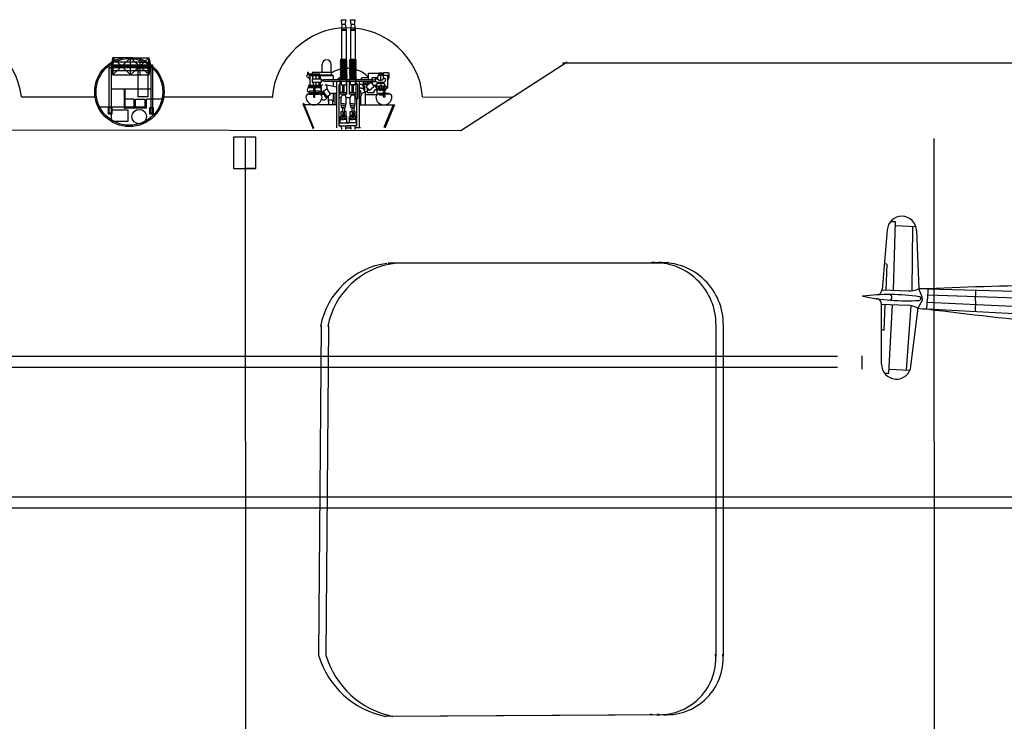
# Model space of a CAD drawing. Extents: x -109 to 400, y -39 to 188.
# Drawn here: x 161 to 250, y 8 to 71 of the extents above; entities that cross this region are included whole.
import ezdxf

# ---------------------------------------------------------------- set-up
doc = ezdxf.new("R2010")
doc.units = 0
doc.header["$MEASUREMENT"] = 0
doc.layers.get('0').update_dxf_attribs({"linetype": 'CONTINUOUS'})
doc.layers.add('1', color=7, linetype='CONTINUOUS')

# ---------------------------------------------------------------- blocks, each defined once
blk = doc.blocks.new('pa16_1')
at = {"layer": '1', "color": 7, "linetype": 'Continuous'}
for p, q in [((-0.548, 4.003), (-2.802, 3.083)), ((-2.736, 3.013), (-0.514, 3.92)), ((-0.648, 0.972), (-0.648, 3.865)), ((-0.514, 3.92), (-0.548, 4.003)), ((1.862, 3.629), (1.862, 3.53)), ((2.033, 3.585), (2.034, 3.629)), ((2.279, 3.585), (2.033, 3.585)), ((2.279, 3.507), (2.279, 3.585)), ((0.32, 3.045), (0.057, 3.045)), ((0.057, 3.045), (0.057, 2.925)), ((0.057, 2.925), (0.32, 2.925)), ((0.32, 3.496), (0.375, 3.496)), ((0.32, 3.479), (0.32, 3.045)), ((0.32, 2.925), (0.32, 2.541)), ((0.375, 3.496), (0.375, 2.523)), ((0.909, 3.045), (0.375, 3.045)), ((0.908, 2.925), (0.375, 2.925)), ((0.451, 3.326), (0.451, 2.523)), ((0.541, 3.416), (0.591, 3.416)), ((0.591, 2.523), (0.591, 3.416)), ((1.088, 3.496), (0.908, 3.496)), ((0.908, 3.496), (0.908, 2.414)), ((0.908, 3.452), (0.908, 2.356)), ((1.389, 3.076), (1.075, 3.076)), ((1.389, 2.828), (1.085, 2.828)), ((1.088, 2.414), (1.088, 3.496)), ((1.978, 3.389), (1.088, 3.389)), ((1.679, 3.181), (1.389, 3.181)), ((1.389, 3.181), (1.389, 2.319)), ((1.862, 3.53), (1.618, 3.389)), ((1.679, 2.319), (1.679, 3.181)), ((1.679, 3.11), (1.978, 3.11)), ((1.978, 2.828), (1.679, 2.828)), ((1.978, 1.284), (1.978, 3.389)), ((2.033, 1.331), (2.033, 3.507)), ((2.033, 3.507), (2.279, 3.507)), ((2.101, 2.471), (2.101, 3.507)), ((2.279, 3.177), (2.101, 3.177)), ((2.279, 1.331), (2.279, 3.177)), ((-0.036, 1.865), (-0.067, 1.881)), ((0.121, 1.797), (-0.036, 1.865)), ((0.502, 2.26), (0.024, 1.941)), ((0.024, 1.941), (0.314, 1.508)), ((0.552, 2.185), (0.074, 1.866)), ((0.241, 2.356), (0.998, 2.356)), ((0.314, 1.508), (0.791, 1.826)), ((0.375, 2.523), (0.315, 2.523)), ((0.32, 2.356), (0.32, 2.138)), ((0.591, 2.523), (0.451, 2.523)), ((0.5, 2.356), (0.5, 2.523)), ((0.908, 2.356), (0.5, 2.356)), ((0.791, 1.826), (0.502, 2.26)), ((0.908, 1.859), (0.769, 1.859)), ((0.998, 1.859), (0.769, 1.859)), ((0.908, 2.414), (1.088, 2.414)), ((0.938, 0.972), (1.144, 1.968)), ((1.389, 2.561), (1.052, 2.561)), ((1.389, 2.446), (1.077, 2.446)), ((1.389, 2.319), (1.679, 2.319)), ((1.499, 2.141), (1.499, -2.217)), ((1.499, 2.141), (1.646, 2.141)), ((1.545, 2.319), (1.545, 2.141)), ((1.605, 2.319), (1.605, 2.141)), ((1.646, 2.141), (1.646, -2.217)), ((1.978, 2.561), (1.679, 2.561)), ((1.978, 2.446), (1.679, 2.446)), ((2.279, 2.285), (2.99, 2.285)), ((1.499, 0.972), (-2.715, 0.972)), ((0.394, 1.147), (-0.648, 1.147)), ((-0.484, 1.668), (-0.265, 1.668)), ((-0.265, 1.354), (-0.484, 1.354)), ((0.167, 1.728), (-0.341, 1.728)), ((0.394, 1.294), (-0.341, 1.294)), ((0.394, 1.561), (0.394, 0.972)), ((1.499, 1.294), (1.004, 1.294)), ((1.978, 1.284), (1.646, 1.284)), ((1.646, 0.919), (1.873, 0.623)), ((2.033, 1.331), (1.978, 1.284)), ((2.279, 1.454), (2.99, 1.454)), ((-2.708, 0.52), (-2.864, 0.52)), ((-2.708, 0.16), (-2.864, 0.16)), ((-2.708, 0.16), (-2.708, -0.299)), ((1.155, 0.76), (-2.525, 0.76)), ((-2.525, 0.76), (-2.525, -0.124)), ((-2.525, -0.837), (-2.525, 0.047)), ((-2.275, 0.76), (-2.275, -0.124)), ((-2.275, 0.64), (-1.693, 0.64)), ((-2.275, -0.837), (-2.275, 0.047)), ((-2.275, 0.039), (-1.693, 0.039)), ((-1.958, 0.49), (-1.693, 0.64)), ((-1.958, 0.64), (-1.958, 0.34)), ((-1.693, 0.34), (-1.958, 0.49)), ((-1.693, 0.34), (-1.958, 0.19)), ((-1.958, 0.039), (-1.958, 0.34)), ((-1.958, 0.19), (-1.693, 0.039)), ((-1.693, 0.64), (-1.693, 0.34)), ((-1.602, 0.43), (-1.693, 0.43)), ((-1.693, 0.039), (-1.693, 0.34)), ((-1.602, 0.25), (-1.693, 0.25)), ((-1.602, 0.565), (-1.242, 0.565)), ((-1.602, 0.4), (-1.602, 0.565)), ((-1.242, 0.4), (-1.602, 0.4)), ((-1.242, 0.28), (-1.602, 0.28)), ((-1.602, 0.28), (-1.602, 0.114)), ((-1.602, 0.114), (-1.242, 0.114)), ((-1.242, 0.565), (-1.242, 0.4)), ((-0.904, 0.43), (-1.242, 0.43)), ((-1.242, 0.114), (-1.242, 0.28)), ((-0.904, 0.25), (-1.242, 0.25)), ((-0.904, 0.49), (-0.558, 0.565)), ((-0.904, 0.34), (-0.904, 0.49)), ((-0.904, 0.34), (-0.904, 0.19)), ((-0.904, 0.19), (-0.558, 0.114)), ((-0.741, 0.34), (-0.741, 0.525)), ((-0.741, 0.34), (-0.741, 0.154)), ((-0.558, 0.565), (0.006, 0.565)), ((-0.558, 0.34), (-0.558, 0.565)), ((-0.558, 0.34), (-0.558, 0.114)), ((-0.558, 0.114), (0.006, 0.114)), ((0.006, 0.76), (0.006, 0.565)), ((0.006, 0.114), (0.006, -0.254)), ((0.315, 0.34), (0.315, 0.76)), ((0.315, 0.64), (1.646, 0.64)), ((0.315, 0.34), (0.315, 0.039)), ((0.315, 0.039), (1.646, 0.039)), ((0.451, 0.34), (0.451, 0.64)), ((0.451, 0.4), (1.155, 0.4)), ((0.451, 0.34), (0.451, 0.039)), ((0.451, 0.28), (1.155, 0.28)), ((1.155, 0.76), (1.155, 0.64)), ((1.155, 0.505), (1.155, 0.175)), ((1.499, 0.565), (1.215, 0.565)), ((1.499, 0.114), (1.215, 0.114)), ((1.661, 0.565), (1.646, 0.565)), ((1.661, 0.084), (1.646, 0.084)), ((1.661, 0.06), (1.661, 0.58)), ((1.751, 0.58), (1.751, 0.06)), ((1.841, 0.565), (1.751, 0.565)), ((1.841, 0.084), (1.751, 0.084)), ((1.841, 0.06), (1.841, 0.58)), ((2.021, 0.58), (1.931, 0.58)), ((1.931, 0.58), (1.931, 0.06)), ((2.021, 0.1), (1.931, 0.1)), ((2.021, 0.075), (2.021, 0.595)), ((2.111, 0.595), (2.111, 0.075)), ((2.201, 0.58), (2.111, 0.58)), ((2.201, 0.1), (2.111, 0.1)), ((2.201, 0.075), (2.201, 0.595)), ((2.291, 0.595), (2.291, 0.075)), ((2.381, 0.58), (2.291, 0.58)), ((2.381, 0.1), (2.291, 0.1)), ((2.381, 0.075), (2.381, 0.595)), ((2.472, 0.595), (2.472, 0.075)), ((2.562, 0.58), (2.472, 0.58)), ((2.562, 0.1), (2.472, 0.1)), ((2.562, 0.075), (2.562, 0.595)), ((2.652, 0.595), (2.652, 0.075)), ((2.742, 0.58), (2.652, 0.58)), ((2.742, 0.1), (2.652, 0.1)), ((2.742, 0.075), (2.742, 0.595)), ((2.832, 0.595), (2.832, 0.075)), ((2.922, 0.58), (2.832, 0.58)), ((2.922, 0.1), (2.832, 0.1)), ((2.922, 0.075), (2.922, 0.595)), ((3.012, 0.595), (3.012, 0.075)), ((3.102, 0.58), (3.012, 0.58)), ((3.102, 0.1), (3.012, 0.1)), ((3.102, 0.075), (3.102, 0.595)), ((3.192, 0.595), (3.192, 0.075)), ((3.282, 0.58), (3.192, 0.58)), ((3.282, 0.1), (3.192, 0.1)), ((3.282, 0.075), (3.282, 0.595)), ((3.372, 0.595), (3.372, 0.075)), ((3.372, 0.58), (3.462, 0.58)), ((3.462, 0.1), (3.372, 0.1)), ((3.462, 0.58), (3.462, 0.1)), ((6.107, 0.543), (3.462, 0.543)), ((6.107, 0.123), (3.462, 0.123)), ((6.063, 0.543), (6.063, 0.123)), ((6.588, 0.49), (6.107, 0.543)), ((6.588, 0.19), (6.107, 0.123)), ((6.157, 0.538), (6.157, 0.13)), ((6.588, 0.49), (7.016, 0.543)), ((6.588, 0.19), (6.588, 0.49)), ((6.588, 0.19), (7.016, 0.123)), ((7.016, 0.543), (7.016, 0.123)), ((-2.708, -0.659), (-2.874, -0.659)), ((-2.708, -0.299), (-2.845, -0.299)), ((-2.708, -1.177), (-2.708, -0.659)), ((-2.525, -0.837), (-0.082, -0.837)), ((-2.275, -0.179), (-1.693, -0.179)), ((-2.275, -0.779), (-1.693, -0.779)), ((-1.958, -0.329), (-1.693, -0.179)), ((-1.958, -0.179), (-1.958, -0.479)), ((-1.693, -0.479), (-1.958, -0.329)), ((-1.693, -0.479), (-1.958, -0.629)), ((-1.958, -0.779), (-1.958, -0.479)), ((-1.958, -0.629), (-1.693, -0.779)), ((-1.693, -0.179), (-1.693, -0.479)), ((-1.602, -0.389), (-1.693, -0.389)), ((-1.693, -0.779), (-1.693, -0.479)), ((-1.602, -0.569), (-1.693, -0.569)), ((-1.602, -0.254), (-1.242, -0.254)), ((-1.602, -0.419), (-1.602, -0.254)), ((-1.242, -0.419), (-1.602, -0.419)), ((-1.242, -0.539), (-1.602, -0.539)), ((-1.602, -0.539), (-1.602, -0.704)), ((-1.602, -0.704), (-1.242, -0.704)), ((-1.242, -0.254), (-1.242, -0.419)), ((-0.904, -0.389), (-1.242, -0.389)), ((-1.242, -0.704), (-1.242, -0.539)), ((-0.904, -0.569), (-1.242, -0.569)), ((-0.904, -0.329), (-0.558, -0.254)), ((-0.904, -0.479), (-0.904, -0.329)), ((-0.904, -0.479), (-0.904, -0.629)), ((-0.904, -0.629), (-0.558, -0.704)), ((-0.741, -0.479), (-0.741, -0.293)), ((-0.741, -0.479), (-0.741, -0.664)), ((-0.558, -0.254), (0.006, -0.254)), ((-0.558, -0.479), (-0.558, -0.254)), ((-0.558, -0.479), (-0.558, -0.704)), ((-0.558, -0.704), (0.006, -0.704)), ((0.315, -0.746), (-0.082, -0.746)), ((-0.082, -0.746), (-0.082, -0.926)), ((0.006, -0.704), (0.006, -0.746)), ((0.315, -0.479), (0.315, -0.179)), ((0.315, -0.179), (1.646, -0.179)), ((0.315, -0.479), (0.315, -0.779)), ((0.315, -0.779), (1.646, -0.779)), ((0.451, -0.479), (0.451, -0.179)), ((0.451, -0.419), (1.155, -0.419)), ((0.451, -0.479), (0.451, -0.779)), ((0.451, -0.539), (1.155, -0.539)), ((1.155, -0.644), (1.155, -0.314)), ((1.499, -0.254), (1.215, -0.254)), ((1.499, -0.704), (1.215, -0.704)), ((1.277, -0.806), (1.277, -0.779)), ((1.661, -0.254), (1.646, -0.254)), ((1.661, -0.734), (1.646, -0.734)), ((1.661, -0.758), (1.661, -0.239)), ((1.751, -0.239), (1.751, -0.758)), ((1.841, -0.254), (1.751, -0.254)), ((1.841, -0.734), (1.751, -0.734)), ((1.841, -0.758), (1.841, -0.239)), ((2.021, -0.239), (1.931, -0.239)), ((1.931, -0.239), (1.931, -0.758)), ((2.021, -0.719), (1.931, -0.719)), ((2.021, -0.743), (2.021, -0.224)), ((2.111, -0.224), (2.111, -0.743)), ((2.201, -0.239), (2.111, -0.239)), ((2.201, -0.719), (2.111, -0.719)), ((2.201, -0.743), (2.201, -0.224)), ((2.291, -0.224), (2.291, -0.743)), ((2.381, -0.239), (2.291, -0.239)), ((2.381, -0.719), (2.291, -0.719)), ((2.381, -0.743), (2.381, -0.224)), ((2.472, -0.224), (2.472, -0.743)), ((2.562, -0.239), (2.472, -0.239)), ((2.562, -0.719), (2.472, -0.719)), ((2.562, -0.743), (2.562, -0.224)), ((2.652, -0.224), (2.652, -0.743)), ((2.742, -0.239), (2.652, -0.239)), ((2.742, -0.719), (2.652, -0.719)), ((2.742, -0.743), (2.742, -0.224)), ((2.832, -0.224), (2.832, -0.743)), ((2.922, -0.239), (2.832, -0.239)), ((2.922, -0.719), (2.832, -0.719)), ((2.922, -0.743), (2.922, -0.224)), ((3.012, -0.224), (3.012, -0.743)), ((3.102, -0.239), (3.012, -0.239)), ((3.102, -0.719), (3.012, -0.719)), ((3.102, -0.743), (3.102, -0.224)), ((3.192, -0.224), (3.192, -0.743)), ((3.282, -0.239), (3.192, -0.239)), ((3.282, -0.719), (3.192, -0.719)), ((3.282, -0.743), (3.282, -0.224)), ((3.372, -0.224), (3.372, -0.743)), ((3.372, -0.239), (3.462, -0.239)), ((3.462, -0.719), (3.372, -0.719)), ((3.462, -0.239), (3.462, -0.719)), ((6.107, -0.275), (3.462, -0.275)), ((6.107, -0.695), (3.462, -0.695)), ((6.063, -0.275), (6.063, -0.695)), ((6.588, -0.329), (6.107, -0.275)), ((6.588, -0.629), (6.107, -0.695)), ((6.157, -0.281), (6.157, -0.688)), ((6.588, -0.329), (7.016, -0.275)), ((6.588, -0.629), (6.588, -0.329)), ((6.588, -0.629), (7.016, -0.695)), ((7.016, -0.275), (7.016, -0.695)), ((1.499, -1.049), (-2.715, -1.049)), ((-0.648, -1.057), (-0.648, -4.224)), ((-0.648, -1.223), (0.15, -1.223)), ((0.557, -1.592), (-0.648, -1.592)), ((-0.082, -0.926), (1.157, -0.926)), ((0.654, -1.175), (0.15, -1.223)), ((0.27, -1.592), (0.27, -2.666)), ((0.451, -1.523), (0.451, -1.592)), ((0.992, -1.537), (0.557, -1.537)), ((0.557, -1.537), (0.557, -1.796)), ((0.654, -1.049), (0.654, -1.175)), ((0.991, -1.668), (0.654, -1.949)), ((0.955, -1.437), (0.701, -1.437)), ((0.701, -1.437), (0.701, -1.537)), ((0.867, -1.229), (0.867, -1.437)), ((1.097, -1.796), (0.991, -1.668)), ((1.201, -1.049), (1.201, -1.796)), ((1.46, -1.437), (1.201, -1.437)), ((1.277, -1.796), (1.277, -1.437)), ((1.499, -1.282), (1.46, -1.282)), ((1.46, -1.282), (1.46, -2.549)), ((1.646, -1.201), (1.819, -1.353)), ((1.819, -1.353), (1.819, -1.912)), ((0.298, -2.714), (0.74, -2.648)), ((0.451, -1.796), (0.838, -1.796)), ((0.451, -1.796), (0.451, -2.364)), ((0.654, -1.949), (1.038, -2.399)), ((0.74, -2.648), (0.662, -2.648)), ((0.662, -2.648), (0.662, -2.766)), ((1.046, -2.618), (0.74, -2.618)), ((0.74, -2.618), (0.74, -2.796)), ((0.74, -2.766), (0.74, -2.648)), ((0.806, -2.618), (0.806, -2.796)), ((0.864, -2.618), (1.123, -2.455)), ((1.038, -2.399), (1.386, -2.141)), ((1.046, -2.796), (1.046, -2.618)), ((1.46, -1.796), (1.097, -1.796)), ((1.123, -2.336), (1.123, -2.594)), ((1.386, -2.141), (1.194, -1.912)), ((1.46, -1.912), (1.194, -1.912)), ((1.305, -2.201), (1.46, -2.33)), ((1.386, -1.796), (1.386, -1.912)), ((1.499, -2.217), (1.646, -2.217)), ((1.605, -2.217), (1.605, -2.481)), ((1.646, -1.912), (2.194, -1.912)), ((1.646, -2.217), (1.819, -2.231)), ((1.699, -2.489), (1.699, -2.714)), ((1.819, -2.231), (1.819, -2.714)), ((2.194, -1.912), (2.194, -2.816)), ((-0.648, -4.224), (-2.755, -3.363)), ((-0.648, -4.127), (-2.689, -3.293)), ((0.526, -3.22), (0.081, -3.22)), ((0.081, -3.22), (0.081, -3.397)), ((0.081, -3.397), (0.526, -3.397)), ((0.32, -2.888), (0.245, -2.888)), ((0.245, -2.888), (0.245, -3.397)), ((0.375, -2.8), (0.32, -2.8)), ((0.32, -2.819), (0.32, -3.397)), ((0.32, -3.756), (0.32, -3.397)), ((0.375, -3.773), (0.375, -2.8)), ((0.526, -3.22), (0.526, -3.397)), ((0.864, -3.287), (0.526, -3.287)), ((0.526, -3.348), (0.662, -3.348)), ((0.662, -2.766), (0.74, -2.766)), ((0.74, -2.886), (0.662, -2.886)), ((0.662, -2.886), (0.662, -3.003)), ((0.662, -3.003), (0.74, -3.003)), ((0.74, -3.111), (0.662, -3.111)), ((0.662, -3.111), (0.662, -3.228)), ((0.662, -3.228), (0.74, -3.228)), ((0.74, -3.348), (0.662, -3.348)), ((0.662, -3.348), (0.662, -3.466)), ((0.662, -3.466), (0.74, -3.466)), ((0.74, -2.796), (1.046, -2.796)), ((1.046, -2.856), (0.74, -2.856)), ((0.74, -2.856), (0.74, -3.033)), ((0.74, -3.003), (0.74, -2.886)), ((0.74, -3.033), (1.046, -3.033)), ((1.046, -3.081), (0.74, -3.081)), ((0.74, -3.081), (0.74, -3.258)), ((0.74, -3.228), (0.74, -3.111)), ((0.74, -3.258), (1.046, -3.258)), ((1.046, -3.318), (0.74, -3.318)), ((0.74, -3.318), (0.74, -3.496)), ((0.74, -3.466), (0.74, -3.348)), ((0.74, -3.496), (1.046, -3.496)), ((0.806, -2.856), (0.806, -3.033)), ((0.806, -3.081), (0.806, -3.258)), ((0.806, -3.318), (0.806, -3.496)), ((0.864, -2.796), (0.864, -2.856)), ((0.864, -3.033), (0.864, -3.081)), ((0.864, -3.318), (0.864, -3.258)), ((0.867, -3.603), (0.864, -3.496)), ((0.983, -2.796), (0.983, -2.856)), ((0.983, -3.033), (0.983, -3.081)), ((0.983, -3.258), (0.983, -3.318)), ((0.983, -3.496), (0.983, -3.603)), ((1.046, -3.033), (1.046, -2.856)), ((1.312, -3.005), (1.046, -3.005)), ((1.046, -3.258), (1.046, -3.081)), ((1.046, -3.496), (1.046, -3.318)), ((1.386, -2.714), (1.312, -2.714)), ((1.312, -2.714), (1.312, -3.263)), ((1.312, -3.263), (1.386, -3.263)), ((1.386, -2.725), (1.386, -3.203)), ((1.572, -2.868), (1.572, -3.06)), ((2.039, -2.985), (1.572, -2.985)), ((1.854, -2.714), (1.699, -2.714)), ((1.699, -3.439), (1.699, -3.214)), ((1.854, -3.255), (1.699, -3.255)), ((1.854, -3.255), (2.245, -3.263)), ((2.039, -2.816), (2.185, -2.816)), ((2.039, -2.899), (2.039, -3.071)), ((2.185, -3.148), (2.039, -3.148)), ((2.039, -3.259), (2.039, -3.714)), ((2.245, -2.876), (2.185, -2.816)), ((2.185, -2.816), (2.185, -3.148)), ((2.245, -3.088), (2.185, -3.148)), ((2.245, -2.876), (2.245, -3.088)), ((2.245, -3.506), (2.245, -3.263)), ((2.245, -3.506), (2.305, -3.506)), ((0.32, -3.773), (0.375, -3.773)), ((2.039, -3.603), (0.867, -3.603)), ((2.245, -3.714), (2.039, -3.714)), ((2.305, -3.603), (2.245, -3.603)), ((2.245, -3.603), (2.245, -3.714))]:
    blk.add_line(p, q, dxfattribs=at)
for centre in [(0.998, 3.389), (0.998, 3.209), (0.998, 3.029), (0.998, 2.849), (0.998, 2.669), (0.998, 2.489)]:
    blk.add_circle(centre, 0.075, dxfattribs=at)
for centre, radius, start, end in [((0.076, 3.01), 0.725, 91.52183, 268.47817), ((0.064, 3.479), 0.256, 0, 91.52184), ((0.704, 3.424), 0.206, 353.3668, 189.55932), ((1.947, 3.576), 0.101, 31.67853, 147.9456), ((0.541, 3.326), 0.09, 90, 180), ((-0.484, 1.832), 0.164, 184.70032, 270), ((0.075, 2.121), 0.279, 136.27625, 239.56704), ((0.064, 2.541), 0.256, 268.47816, 0), ((0.562, 2.219), 0.138, 85.28536, 180), ((1.009, 2.219), 0.138, 0, 94.71464), ((1.009, 1.996), 0.138, 265.28536, 0), ((2.101, 2.403), 0.068, 90, 180), ((2.99, 1.869), 0.416, 270, 90), ((-0.484, 1.19), 0.164, 90, 175.29968), ((-0.451, 1.511), 0.243, 296.99603, 63.00397), ((2.156, 1.331), 0.123, 0, 180), ((0, 0), 2.639, 13.47044, 30.27858), ((-2.708, 0.703), 0.183, 269.99999, 0), ((-2.708, -0.023), 0.183, 0, 90.00001), ((0.006, 0.34), 0.225, 270, 90), ((1.215, 0.505), 0.06, 90, 180), ((1.215, 0.175), 0.06, 180, 270), ((1.706, 0.58), 0.045, 0, 180), ((1.706, 0.06), 0.045, 180, 0), ((1.886, 0.58), 0.045, 0, 180), ((1.886, 0.06), 0.045, 180, 0), ((2.066, 0.595), 0.045, 0, 180), ((2.066, 0.075), 0.045, 180, 0), ((2.246, 0.595), 0.045, 0, 180), ((2.246, 0.075), 0.045, 180, 0), ((2.426, 0.595), 0.045, 0, 180), ((2.426, 0.075), 0.045, 180, 0), ((2.607, 0.595), 0.045, 0, 180), ((2.607, 0.075), 0.045, 180, 0), ((0, 0), 2.639, 355.94494, 0.94892), ((2.787, 0.595), 0.045, 0, 180), ((2.787, 0.075), 0.045, 180, 0), ((2.967, 0.595), 0.045, 0, 180), ((2.967, 0.075), 0.045, 180, 0), ((3.147, 0.595), 0.045, 0, 180), ((3.147, 0.075), 0.045, 180, 0), ((3.327, 0.595), 0.045, 0, 180), ((3.327, 0.075), 0.045, 180, 0), ((-2.708, -0.116), 0.183, 269.99999, 0), ((-2.708, -0.842), 0.183, 0, 90.00001), ((0.006, -0.479), 0.225, 270, 90), ((1.215, -0.314), 0.06, 90, 180), ((1.215, -0.644), 0.06, 180, 270), ((1.157, -0.806), 0.12, 270, 0), ((1.706, -0.239), 0.045, 0, 180), ((1.706, -0.758), 0.045, 180, 0), ((0, 0), 2.639, 313.57499, 344.1921), ((1.886, -0.239), 0.045, 0, 180), ((1.886, -0.758), 0.045, 180, 0), ((2.066, -0.224), 0.045, 0, 180), ((2.066, -0.743), 0.045, 180, 0), ((2.246, -0.224), 0.045, 0, 180), ((2.246, -0.743), 0.045, 180, 0), ((2.426, -0.224), 0.045, 0, 180), ((2.426, -0.743), 0.045, 180, 0), ((2.607, -0.224), 0.045, 0, 180), ((2.607, -0.743), 0.045, 180, 0), ((2.787, -0.224), 0.045, 0, 180), ((2.787, -0.743), 0.045, 180, 0), ((2.967, -0.224), 0.045, 0, 180), ((2.967, -0.743), 0.045, 180, 0), ((3.147, -0.224), 0.045, 0, 180), ((3.147, -0.743), 0.045, 180, 0), ((3.327, -0.224), 0.045, 0, 180), ((3.327, -0.743), 0.045, 180, 0), ((0.15, -1.523), 0.3, 0, 90), ((0.687, -1.229), 0.181, 0, 85.59557), ((0.955, -1.192), 0.245, 270, 0), ((0.992, -1.328), 0.208, 270.00001, 360), ((0.076, -3.287), 0.725, 91.52183, 268.47817), ((0.064, -2.819), 0.256, 0, 91.52184), ((0.451, -2.653), 0.289, 1.01062, 90), ((1.062, -2.899), 0.311, 35.47309, 115.41496), ((1.631, -2.725), 0.245, 73.86221, 177.56828), ((1.062, -3.078), 0.311, 267.03641, 324.52691), ((1.631, -3.203), 0.245, 182.43172, 286.13779), ((1.73, -2.868), 0.157, 101.23749, 180), ((1.73, -3.06), 0.157, 180, 258.76251), ((1.854, -2.899), 0.185, 351.47006, 90), ((1.854, -3.071), 0.185, 270, 8.52994), ((0.064, -3.756), 0.256, 268.47816, 0), ((1.875, -3.463), 0.3, 207.74225, 303.02789)]:
    blk.add_arc(centre, radius, start, end, dxfattribs=at)
blk = doc.blocks.new('pa32_1')
at = {"layer": '1', "linetype": 'Continuous'}
for p, q in [((0.667, 3.048), (0.667, 1.536)), ((2.529, 1.865), (2.513, 1.849)), ((-2.164, 1.656), (0.454, 1.656)), ((-2.164, 0.749), (-2.164, 1.656)), ((0.454, 1.656), (0.454, 0.886)), ((0.454, 0.886), (0.454, 0.749)), ((1.472, 1.536), (0.667, 1.536)), ((0.667, 1.402), (1.369, 1.402)), ((0.667, 0.537), (0.667, 1.402)), ((1.369, 1.402), (1.369, -0.373)), ((1.472, 1.536), (1.472, -0.373)), ((-2.164, 0.749), (0.454, 0.749)), ((1.369, 0.537), (0.667, 0.537)), ((0.667, 0.406), (1.369, 0.406)), ((0.667, 0.406), (0.667, -0.373)), ((3.117, 0.395), (3.096, 0.389)), ((1.472, -0.373), (-0.249, -0.373)), ((-0.249, -0.373), (-0.249, -0.476)), ((-0.249, -0.476), (0.53, -0.476)), ((0.53, -0.476), (1.369, -0.476)), ((1.369, -0.373), (1.369, -2.804)), ((1.369, -0.476), (1.475, -0.474)), ((1.475, -0.474), (1.472, -0.373)), ((1.616, -1.616), (1.616, -0.154)), ((1.616, -0.154), (2.67, -0.154)), ((2.67, -0.154), (2.67, -1.616)), ((2.67, -1.616), (1.616, -1.616))]:
    blk.add_line(p, q, dxfattribs=at)
for centre, radius in [((0, 0), 3.12), ((2.226, 0.886), 0.651)]:
    blk.add_circle(centre, radius, dxfattribs=at)
blk = doc.blocks.new('pa39_1')
for p, q in [((-2.153, 1.928), (-1.809, 1.928)), ((-2.153, 1.928), (-2.153, 1.737)), ((-1.809, 1.928), (2.031, 1.928)), ((1.886, 1.928), (2.177, 1.928)), ((1.886, -1.972), (1.886, 1.928)), ((2.177, 1.928), (2.177, -1.972)), ((2.153, 1.737), (-2.153, 1.737)), ((0, 1.737), (0, -1.806)), ((1.262, 1.601), (1.262, -0.83)), ((2.797, 1.601), (1.262, 1.601)), ((1.262, 1.601), (2.797, 1.601)), ((2.029, 1.601), (1.262, 1.601)), ((1.262, 1.601), (1.645, 1.601)), ((1.262, 1.601), (2.797, 0)), ((1.262, 0), (2.797, 1.601)), ((1.645, 1.601), (1.645, -0.83)), ((2.797, 1.601), (2.029, 1.601)), ((2.029, 1.601), (2.029, -1.351)), ((2.413, 1.601), (2.029, 1.601)), ((2.413, -0.83), (2.413, 1.601)), ((2.797, 0), (2.797, 1.601)), ((1.262, 0), (2.797, -1.63)), ((2.797, 0), (1.262, -1.656)), ((1.262, 0), (2.797, 0)), ((2.797, -0.83), (1.262, -0.83)), ((1.262, -0.83), (1.262, -1.656)), ((1.645, -0.83), (1.645, -1.63)), ((2.413, -0.83), (2.413, -1.63)), ((2.797, 0), (2.797, -0.83)), ((2.797, -0.83), (2.797, -1.63)), ((2.797, -1.63), (1.262, -1.63)), ((1.262, -1.63), (2.797, -1.63)), ((2.029, -1.351), (2.029, -1.63)), ((2.029, -1.63), (2.797, -1.63)), ((2.105, -1.806), (-2.153, -1.806)), ((-2.153, -1.806), (-2.153, -1.972)), ((-2.153, -1.806), (-2.153, -1.972)), ((1.886, -1.972), (-2.153, -1.972)), ((2.177, -1.972), (1.886, -1.972))]:
    blk.add_line(p, q)
for points in [[(-2.261, 2.025), (-2.261, 1.667), (-1.72, 1.667), (-1.72, 2.025)], [(-2.261, -1.708), (-2.261, -2.066), (-1.72, -2.066), (-1.72, -1.708)]]:
    blk.add_lwpolyline(points, close=True)
for centre, radius, start, end in [((2.029, -0.438), 2.178, 69.37144, 110.62856), ((2.029, -0.058), 1.75, 243.9835, 296.0165)]:
    blk.add_arc(centre, radius, start, end)
blk = doc.blocks.new('pa50_1')
at = {"layer": '1', "color": 7, "linetype": 'Continuous'}
for p, q in [((3.835, 21.749), (3.834, 21.916)), ((3.835, 21.749), (3.951, 21.572)), ((3.908, 21.799), (3.907, 21.897)), ((4.033, 21.612), (3.908, 21.799)), ((4.075, 21.506), (4.517, 21.51)), ((4.439, 21.583), (4.094, 21.58)), ((0.458, 20.636), (-2.056, 8.118)), ((1.202, 20.667), (-0.324, 10.878)), ((4.828, 20.821), (0.458, 20.636)), ((0.627, 8.156), (1.94, 20.699)), ((3.601, 13.449), (3.44, 20.762)), ((3.886, 13.369), (3.573, 20.768)), ((6.129, 8.151), (4.825, 20.821)), ((3.703, 17.692), (5.145, 17.708)), ((-0.416, 14.876), (-0.896, 12.517)), ((-0.712, 14.886), (-0.416, 14.876)), ((0.059, 13.334), (3.601, 13.399)), ((3.601, 13.449), (3.604, 6.901)), ((3.88, 10.97), (3.886, 13.369)), ((3.888, 13.405), (5.585, 13.436)), ((-0.896, 12.517), (-1.193, 12.526)), ((-1.493, 10.852), (3.602, 10.964)), ((-1.004, 10.863), (-0.923, 3.686)), ((5.835, 11.013), (3.88, 10.97)), ((3.893, 10.965), (3.932, 6.965)), ((-1.573, 10.525), (-1, 10.523)), ((-1.386, 10.401), (-1.496, 10.401)), ((-1.496, 10.401), (-1.495, 9.565)), ((-1.386, 10.401), (-1.386, 9.564)), ((-1.292, 10.524), (-1.217, 3.835)), ((8.497, 10.085), (8.507, 7.131)), ((-1.495, 9.565), (-1.386, 9.565)), ((-1.494, 8.781), (-1.495, 9.492)), ((-1.495, 9.491), (-1.385, 9.491)), ((-1.385, 8.781), (-1.385, 9.491)), ((-2.07, 4.342), (-2.056, 8.118)), ((-1.786, 8.122), (-1.676, 8.122)), ((-1.786, 8.122), (-1.785, 7.648)), ((-1.676, 8.123), (-1.676, 7.648)), ((-1.385, 8.781), (-1.494, 8.781)), ((-1.493, 7.684), (-1.494, 8.708)), ((-1.494, 8.708), (-1.385, 8.708)), ((-1.384, 7.684), (-1.385, 8.708)), ((-0.973, 8.133), (3.595, 8.198)), ((0.63, 3.086), (0.627, 8.156)), ((3.924, 8.202), (6.344, 8.237)), ((7.512, 8.156), (6.077, 8.151)), ((6.197, 7.51), (6.195, 8.152)), ((6.344, 8.237), (6.452, 8.157)), ((6.45, 7.511), (6.452, 8.157)), ((6.566, 8.15), (6.577, 4.871)), ((7.801, 8.075), (7.812, 4.953)), ((-1.676, 7.648), (-1.785, 7.648)), ((-1.785, 7.575), (-1.676, 7.575)), ((-1.784, 6.766), (-1.785, 7.575)), ((-1.675, 6.766), (-1.676, 7.575)), ((-1.493, 7.684), (-1.384, 7.684)), ((-1.384, 7.611), (-1.493, 7.611)), ((-1.492, 6.766), (-1.493, 7.611)), ((-1.383, 6.766), (-1.384, 7.61)), ((6.568, 7.511), (6.13, 7.51)), ((6.13, 7.51), (6.13, 7.327)), ((6.13, 7.327), (6.568, 7.329)), ((6.204, 5.516), (6.198, 7.328)), ((6.438, 5.517), (6.432, 7.328)), ((6.566, 7.934), (7.802, 7.938)), ((8.062, 7.61), (8.069, 5.42)), ((8.063, 7.172), (8.164, 7.172)), ((8.164, 7.172), (8.168, 5.858)), ((8.66, 7.101), (8.664, 5.933)), ((-20.342, 6.867), (-19.942, 6.865)), ((-19.942, 6.865), (-19.892, 0.689)), ((-19.937, 6.51), (-18.063, 6.503)), ((-18.372, 6.504), (-18.2, 0.716)), ((-1.675, 6.766), (-1.784, 6.766)), ((-1.784, 6.693), (-1.675, 6.693)), ((-1.784, 5.817), (-1.784, 6.693)), ((-1.674, 5.818), (-1.675, 6.692)), ((-1.492, 6.766), (-1.383, 6.766)), ((-1.383, 6.693), (-1.492, 6.693)), ((-1.492, 5.889), (-1.492, 6.692)), ((-1.382, 5.889), (-1.383, 6.691)), ((3.469, 6.32), (3.47, 6.725)), ((-20.63, 6.086), (-20.87, 0.693)), ((-17.985, 6.151), (-17.564, 0.912)), ((-1.674, 5.818), (-1.784, 5.817)), ((-1.784, 5.744), (-1.674, 5.745)), ((-1.783, 4.816), (-1.784, 5.744)), ((-1.673, 4.816), (-1.674, 5.744)), ((-1.492, 5.889), (-1.382, 5.889)), ((-1.382, 5.816), (-1.491, 5.816)), ((-1.491, 4.851), (-1.491, 5.816)), ((-1.381, 4.852), (-1.382, 5.816)), ((3.635, 2.434), (3.609, 6.141)), ((3.964, 2.385), (3.938, 6.043)), ((5.457, 2.221), (5.434, 5.332)), ((6.574, 5.518), (6.136, 5.516)), ((6.136, 5.516), (6.137, 5.334)), ((6.137, 5.334), (6.575, 5.335)), ((6.197, 4.872), (6.199, 5.334)), ((6.44, 4.866), (6.441, 5.335)), ((8.168, 5.858), (8.067, 5.858)), ((8.511, 5.902), (8.521, 3.081)), ((-1.673, 4.816), (-1.783, 4.816)), ((-1.491, 4.851), (-1.381, 4.852)), ((-1.49, 4.778), (-1.381, 4.779)), ((-1.49, 3.985), (-1.49, 4.778)), ((-1.38, 3.985), (-1.381, 4.778)), ((7.523, 4.87), (6.073, 4.865)), ((6.107, 2.179), (6.117, 4.872)), ((6.576, 5.086), (7.811, 5.09)), ((-1.38, 3.985), (-1.49, 3.985)), ((-0.924, 3.75), (3.626, 3.762)), ((-20.542, 3.017), (-20.767, 3.018)), ((-20.542, 3.017), (-20.551, 0.692)), ((0, 0), (0.007, 1.89)), ((5.912, 1.731), (5.967, 1.995)), ((8.799, 1.696), (8.99, 1.878)), ((9.235, 1.682), (9.285, 1.837)), ((-17.245, 0.205), (-17.582, 0.904)), ((-16.768, 0.944), (-16.77, 0.031)), ((-16.768, 0.944), (0.004, 1.114)), ((-12.438, 0.023), (-12.435, 0.988)), ((0.006, 1.539), (5.728, 1.726)), ((2.86, -0.005), (2.863, 0.951)), ((2.863, 0.951), (3.119, 0.95)), ((3.119, 0.95), (3.115, -0.006)), ((3.526, 1.037), (4.617, 1.033)), ((4.544, 0.924), (3.598, 0.927)), ((4.617, 1.033), (4.832, 1.349)), ((4.749, 1.032), (4.991, 1.387)), ((5.857, 1.028), (4.749, 1.032)), ((5.856, 0.919), (4.799, 0.923)), ((8.935, 1.698), (5.513, 1.636)), ((5.931, 1.465), (5.93, 1.101)), ((6.041, 1.458), (6.04, 1.101)), ((6.112, 1.027), (7.435, 1.022)), ((6.112, 0.918), (7.435, 0.913)), ((7.509, 1.095), (7.51, 1.501)), ((7.62, 1.431), (7.618, 1.095)), ((7.691, 1.021), (9.175, 1.016)), ((9.175, 0.906), (7.691, 0.912)), ((9.176, 1.523), (7.692, 1.504)), ((9.248, 1.089), (9.25, 1.45)), ((9.359, 1.492), (9.358, 1.131)), ((9.833, 1.102), (9.359, 1.492)), ((9.782, 0.986), (9.422, 0.946)), ((9.439, 1.058), (9.833, 1.102)), ((9.489, 1.527), (9.961, 1.139)), ((10.156, 0.191), (9.858, 0.941)), ((10.276, 0.185), (9.983, 0.923)), ((10.015, 1.123), (10.428, 1.169)), ((10.043, 1.023), (10.569, 1.075)), ((11.367, 1.08), (11.086, 1.076)), ((11.363, 0.971), (11.126, 0.967)), ((11.742, 0.189), (11.432, 0.926)), ((11.481, 0.996), (11.547, 1.024)), ((11.864, 0.087), (11.481, 0.996)), ((11.941, -0.022), (11.514, 1.112)), ((-20.88, 0.49), (-20.881, 0.49)), ((-20.87, 0.693), (-18.541, 0.685)), ((-17.246, 0.032), (-17.245, 0.205)), ((-17.246, 0.032), (-17.246, -0.141)), ((-16.772, -0.881), (-16.77, 0.031)), ((0.002, 0.433), (-16.769, 0.372)), ((-12.438, 0.023), (-12.438, -0.942)), ((0, 0), (0, -1.89)), ((2.863, 0.742), (0.003, 0.752)), ((3.525, 0.854), (3.522, 0.176)), ((3.595, 0.103), (4.541, 0.099)), ((4.614, 0.172), (4.616, 0.85)), ((4.726, 0.85), (4.723, 0.174)), ((4.796, 0.1), (5.853, 0.096)), ((5.927, 0.169), (5.929, 0.845)), ((6.036, 0.149), (6.039, 0.845)), ((7.508, 0.839), (7.506, 0.319)), ((7.617, 0.839), (7.614, -0.014)), ((9.244, -0.02), (9.247, 0.833)), ((9.357, 0.873), (9.354, 0.165)), ((9.427, 0.092), (10.088, 0.091)), ((10.744, 0.136), (10.344, 0.139)), ((10.744, 0.257), (10.744, 0.136)), ((11.253, 0.088), (11.674, 0.088)), ((11.895, 0.1), (11.864, 0.087)), ((-20.881, -0.411), (-20.883, -0.411)), ((-20.653, -6.009), (-20.873, -0.615)), ((-20.873, -0.615), (-18.544, -0.615)), ((-20.553, -2.94), (-20.553, -0.615)), ((-19.968, -6.79), (-19.894, -0.615)), ((-18.396, -6.435), (-18.202, -0.648)), ((-18.008, -6.084), (-17.567, -0.846)), ((-17.246, -0.141), (-17.585, -0.838)), ((-16.772, -0.881), (0, -1.114)), ((0, -0.433), (-16.77, -0.309)), ((2.86, -0.752), (0, -0.752)), ((2.86, -0.005), (2.86, -0.962)), ((3.115, -0.962), (3.115, -0.006)), ((3.522, -0.868), (3.522, -0.189)), ((3.595, -0.116), (4.54, -0.116)), ((4.613, -0.189), (4.613, -0.868)), ((4.723, -0.868), (4.723, -0.191)), ((4.796, -0.118), (5.853, -0.118)), ((5.926, -0.191), (5.926, -0.868)), ((6.035, -0.171), (6.035, -0.868)), ((7.505, -0.868), (7.505, -0.347)), ((7.614, -0.868), (7.614, -0.014)), ((9.244, -0.014), (9.244, -0.868)), ((9.354, -0.909), (9.354, -0.2)), ((9.427, -0.127), (10.088, -0.128)), ((10.155, -0.229), (9.854, -0.978)), ((10.275, -0.224), (9.979, -0.96)), ((10.743, -0.177), (10.343, -0.178)), ((10.743, -0.297), (10.743, -0.177)), ((11.253, -0.131), (11.674, -0.131)), ((11.741, -0.233), (11.428, -0.969)), ((11.863, -0.132), (11.477, -1.039)), ((11.941, -0.022), (11.51, -1.155)), ((11.894, -0.145), (11.863, -0.132)), ((0, -1.539), (5.722, -1.747)), ((2.86, -0.962), (3.115, -0.962)), ((3.522, -1.05), (4.613, -1.05)), ((4.54, -0.941), (3.595, -0.941)), ((4.613, -1.05), (4.827, -1.367)), ((5.853, -1.05), (4.745, -1.05)), ((4.745, -1.05), (4.986, -1.406)), ((5.853, -0.941), (4.796, -0.941)), ((8.929, -1.732), (5.507, -1.656)), ((5.905, -1.754), (5.96, -2.018)), ((5.926, -1.487), (5.926, -1.123)), ((6.035, -1.481), (6.035, -1.123)), ((6.108, -0.941), (7.432, -0.941)), ((6.108, -1.05), (7.432, -1.05)), ((7.505, -1.123), (7.505, -1.53)), ((7.614, -1.46), (7.614, -1.123)), ((9.17, -1.558), (7.686, -1.533)), ((9.171, -0.941), (7.687, -0.941)), ((7.687, -1.05), (9.171, -1.05)), ((8.793, -1.729), (8.983, -1.912)), ((9.228, -1.717), (9.278, -1.872)), ((9.244, -1.123), (9.244, -1.485)), ((9.829, -1.139), (9.354, -1.527)), ((9.354, -1.527), (9.354, -1.166)), ((9.778, -1.023), (9.418, -0.981)), ((9.435, -1.093), (9.829, -1.139)), ((9.483, -1.563), (9.957, -1.176)), ((10.011, -1.16), (10.424, -1.208)), ((10.039, -1.06), (10.565, -1.115)), ((11.362, -1.123), (11.082, -1.118)), ((11.359, -1.013), (11.122, -1.009)), ((11.477, -1.039), (11.543, -1.067)), ((3.626, -2.448), (3.586, -6.155)), ((3.955, -2.4), (3.916, -6.057)), ((5.449, -2.242), (5.414, -5.352)), ((6.099, -2.202), (6.099, -4.895)), ((-20.553, -2.94), (-20.778, -2.94)), ((0.618, -3.088), (0.596, -8.158)), ((8.489, -5.934), (8.509, -3.113)), ((-2.086, -4.334), (-2.086, -8.11)), ((-1.505, -3.979), (-1.508, -4.773)), ((-1.395, -3.98), (-1.505, -3.979)), ((-1.395, -3.98), (-1.399, -4.773)), ((-1.332, -10.519), (-1.231, -3.83)), ((-1.045, -10.859), (-0.937, -3.682)), ((-0.938, -3.747), (3.611, -3.776)), ((-1.801, -4.809), (-1.805, -5.738)), ((-1.691, -4.81), (-1.801, -4.809)), ((-1.691, -4.81), (-1.695, -5.738)), ((-1.509, -4.846), (-1.513, -5.811)), ((-1.509, -4.846), (-1.399, -4.846)), ((-1.508, -4.773), (-1.399, -4.773)), ((-1.399, -4.846), (-1.404, -5.811)), ((7.505, -4.898), (6.055, -4.888)), ((6.178, -4.895), (6.178, -5.357)), ((6.421, -4.891), (6.421, -5.359)), ((6.535, -8.175), (6.558, -4.895)), ((6.557, -5.111), (7.792, -5.119)), ((7.771, -8.104), (7.793, -4.983)), ((-1.805, -5.811), (-1.809, -6.686)), ((-1.805, -5.738), (-1.695, -5.738)), ((-1.696, -5.811), (-1.805, -5.811)), ((-1.696, -5.811), (-1.7, -6.686)), ((-1.514, -5.884), (-1.517, -6.686)), ((-1.514, -5.884), (-1.404, -5.884)), ((-1.404, -5.811), (-1.513, -5.811)), ((-1.404, -5.884), (-1.408, -6.686)), ((6.116, -5.539), (6.117, -5.357)), ((6.554, -5.542), (6.116, -5.539)), ((6.117, -5.357), (6.555, -5.36)), ((6.183, -5.54), (6.17, -7.351)), ((6.417, -5.541), (6.404, -7.353)), ((8.033, -7.64), (8.049, -5.45)), ((8.146, -5.889), (8.045, -5.888)), ((8.137, -7.203), (8.146, -5.889)), ((8.633, -7.133), (8.641, -5.965)), ((-20.368, -6.79), (-19.968, -6.79)), ((-19.962, -6.435), (-18.087, -6.435)), ((-1.81, -6.759), (-1.814, -7.568)), ((-1.7, -6.76), (-1.81, -6.759)), ((-1.809, -6.686), (-1.7, -6.687)), ((-1.7, -6.76), (-1.704, -7.568)), ((-1.518, -6.76), (-1.522, -7.605)), ((-1.518, -6.76), (-1.408, -6.761)), ((-1.408, -6.687), (-1.517, -6.687)), ((-1.408, -6.761), (-1.412, -7.605)), ((3.445, -6.333), (3.445, -6.738)), ((3.55, -13.463), (3.578, -6.914)), ((3.852, -10.979), (3.906, -6.98)), ((-1.816, -8.115), (-1.814, -7.641)), ((-1.814, -7.568), (-1.704, -7.569)), ((-1.704, -7.642), (-1.814, -7.641)), ((-1.707, -8.117), (-1.704, -7.641)), ((-1.522, -7.678), (-1.527, -8.703)), ((-1.412, -7.605), (-1.522, -7.605)), ((-1.522, -7.678), (-1.413, -7.678)), ((-1.413, -7.678), (-1.417, -8.703)), ((6.101, -7.533), (6.103, -7.35)), ((6.54, -7.536), (6.101, -7.533)), ((6.103, -7.35), (6.541, -7.353)), ((6.169, -7.533), (6.164, -8.175)), ((6.421, -7.535), (6.421, -8.181)), ((6.537, -7.958), (7.772, -7.967)), ((8.036, -7.202), (8.137, -7.203)), ((8.46, -10.117), (8.48, -7.163)), ((0.38, -20.637), (-2.086, -8.11)), ((-1.816, -8.115), (-1.707, -8.115)), ((-1.527, -8.776), (-1.531, -9.486)), ((-1.527, -8.703), (-1.417, -8.703)), ((-1.418, -8.776), (-1.527, -8.776)), ((-1.418, -8.776), (-1.421, -9.486)), ((-1.004, -8.129), (3.564, -8.211)), ((0.596, -8.158), (1.863, -20.706)), ((3.893, -8.217), (6.313, -8.26)), ((6.099, -8.174), (4.747, -20.839)), ((7.482, -8.184), (6.046, -8.174)), ((6.313, -8.26), (6.421, -8.181)), ((-1.535, -10.396), (-1.531, -9.559)), ((-1.531, -9.485), (-1.421, -9.486)), ((-1.531, -9.559), (-1.421, -9.559)), ((-1.425, -10.396), (-1.421, -9.559)), ((-1.612, -10.519), (-1.04, -10.519)), ((-1.425, -10.396), (-1.535, -10.396)), ((-1.534, -10.846), (3.561, -10.977)), ((1.124, -20.672), (-0.365, -10.876)), ((3.839, -10.984), (3.836, -13.383)), ((5.793, -11.035), (3.839, -10.984)), ((-0.943, -12.513), (-1.239, -12.521)), ((-0.472, -14.875), (-0.943, -12.513)), ((0.009, -13.334), (3.551, -13.413)), ((3.55, -13.463), (3.362, -20.775)), ((3.836, -13.383), (3.495, -20.781)), ((3.837, -13.419), (5.535, -13.457)), ((-0.768, -14.883), (-0.472, -14.875)), ((3.637, -17.706), (5.079, -17.727)), ((4.75, -20.839), (0.38, -20.637)), ((3.754, -21.763), (3.752, -21.93)), ((3.754, -21.763), (3.87, -21.587)), ((3.826, -21.814), (3.825, -21.911)), ((3.952, -21.627), (3.826, -21.814)), ((3.994, -21.522), (4.437, -21.527)), ((4.358, -21.599), (4.013, -21.595))]:
    blk.add_line(p, q, dxfattribs=at)
for centre in [(7.749, 7.852), (7.764, 7.144), (7.762, 6.466), (7.759, 5.848), (7.738, 5.013), (7.719, -5.042), (7.737, -5.877), (7.737, -6.495), (7.719, -7.881), (7.737, -7.173)]:
    blk.add_circle(centre, 0.0183, dxfattribs=at)
for centre, radius, start, end in [((3.475, 17.824), 4.125, 89.6197, 137.01733), ((3.55, 20.66), 1.288, 7.18079, 92.14838), ((4.073, 21.652), 0.146, 213.25637, 270.49248), ((4.094, 21.653), 0.073, 213.73817, 270.49248), ((2.928, 11.311), 4.461, 279.34927, 314.89593), ((7.514, 7.608), 0.548, 0.19071, 90.19071), ((-19.306, 6.045), 1.325, 4.60219, 178.20873), ((7.928, 3.776), 3.404, 58.76683, 86.03095), ((3.651, 6.319), 0.183, 179.78528, 254.88985), ((3.653, 6.725), 0.183, 89.78528, 179.78528), ((7.91, 9.252), 3.404, 274.35047, 301.6146), ((9.592, 6.52), 0.196, 301.6146, 58.76683), ((1.894, -0.187), 6.557, 50.40672, 74.88985), ((7.521, 5.418), 0.548, 270.19071, 0.19071), ((-6.932, 6.835), 5.464, 290.15088, 332.853), ((3.413, 12.6), 9.913, 236.41529, 258.34616), ((7.302, 25.907), 23.758, 255.64421, 267.15153), ((8.22, -293.172), 295.176, 90.40076, 94.85624), ((6.205, 1.001), 0.996, 92.81316, 133.91176), ((6.363, 2.26), 0.256, 198.5386, 269.78528), ((6.892, -14.364), 16.377, 76.06843, 92.57848), ((9.62, 1.779), 0.12, 249.6624, 359.78528), ((-18.589, 3.11), 2.426, 271.12902, 295.0082), ((-16.667, -11.316), 12.26, 90.47069, 94.29096), ((4.586, -0.504), 1.95, 107.04477, 133.58859), ((0.764, -0.02), 2.646, 0.30103, 20.55548), ((3.598, 0.854), 0.073, 89.78528, 179.78528), ((4.883, -1.762), 3.111, 90.94634, 115.8851), ((5.6, -3.114), 4.751, 91.04927, 109.5185), ((4.543, 0.851), 0.073, 359.78528, 89.78528), ((4.799, 0.85), 0.073, 89.78528, 179.78528), ((6.891, -15.795), 17.287, 93.18248, 96.31111), ((6.998, -37.225), 38.971, 86.15411, 92.81421), ((5.856, 0.846), 0.073, 359.78528, 89.78528), ((5.857, 1.101), 0.073, 269.78528, 359.78528), ((6.112, 0.845), 0.073, 89.78528, 179.78528), ((6.113, 1.1), 0.073, 179.78528, 269.78528), ((7.564, -25.246), 26.748, 90.11538, 93.2645), ((7.436, 1.095), 0.073, 269.78528, 359.78528), ((7.435, 0.84), 0.073, 359.78528, 89.78528), ((7.69, 0.839), 0.073, 89.78528, 179.78528), ((7.691, 1.094), 0.073, 179.78528, 269.78528), ((7.693, 1.431), 0.073, 90.75062, 179.78528), ((9.175, 1.089), 0.073, 269.78528, 359.78528), ((9.174, 0.833), 0.073, 359.78528, 89.78528), ((9.177, 1.45), 0.073, 359.78528, 90.75062), ((9.43, 0.873), 0.073, 96.43055, 179.78528), ((9.431, 1.131), 0.073, 179.78528, 276.43055), ((9.63, 1.431), 0.172, 60.07826, 145.6816), ((11.915, 4.577), 3.718, 233.73301, 246.42352), ((11.534, 3.701), 2.629, 227.58065, 251.90476), ((9.79, 0.914), 0.073, 21.70014, 96.43055), ((10.007, 1.195), 0.073, 230.57807, 276.43055), ((10.051, 0.95), 0.073, 95.70915, 201.70014), ((11.658, 0.88), 1.106, 169.83005, 214.29784), ((12.277, 0.939), 1.582, 170.43871, 217.35382), ((7.353, 0.089), 3.726, 358.31031, 22.99002), ((13.816, 5.599), 5.042, 233.76674, 242.84076), ((8.814, 0.184), 2.441, 21.44531, 29.73149), ((12.513, 3.116), 2.337, 227.47236, 240.60669), ((8.693, 0.166), 2.562, 358.26652, 18.22309), ((11.364, 0.898), 0.073, 22.82471, 90.8662), ((-19.489, -18.51), 18.812, 83.95388, 99.52537), ((-19.419, 18.583), 18.812, 260.25991, 275.83139), ((-21.376, 0.715), 0.506, 269.78528, 359.78528), ((-20.211, 0.037), 0.249, 267.55553, 0), ((-20.211, 0.038), 0.249, 359.78528, 92.22975), ((-17.525, 0.033), 0.165, 270, 0), ((-17.525, 0.033), 0.165, 359.78528, 89.78528), ((3.595, 0.176), 0.073, 179.78528, 269.78528), ((4.541, 0.172), 0.073, 269.78528, 359.78528), ((4.796, 0.173), 0.073, 179.78528, 269.78528), ((5.854, 0.169), 0.073, 269.78528, 359.78528), ((6.284, 4.436), 4.294, 266.69118, 286.53304), ((9.428, 0.165), 0.073, 179.78528, 269.89264), ((10.088, 0.164), 0.073, 269.89264, 21.70014), ((10.344, 0.212), 0.073, 201.70014, 269.57918), ((11.674, 0.161), 0.073, 269.89264, 22.82471), ((-21.378, -0.635), 0.506, 0, 90), ((-18.601, -3.041), 2.426, 64.77708, 88.65626), ((-16.625, 11.378), 12.26, 265.49431, 269.31459), ((9.319, 293.139), 295.176, 264.92903, 269.38452), ((0.764, 0.017), 2.646, 339.22979, 359.48424), ((3.595, -0.189), 0.073, 90, 180), ((3.595, -0.868), 0.073, 180, 270), ((4.54, -0.189), 0.073, 0, 90), ((4.54, -0.868), 0.073, 270, 0), ((4.796, -0.191), 0.073, 90, 180), ((4.796, -0.868), 0.073, 180, 270), ((5.853, -0.191), 0.073, 0, 90), ((5.853, -0.868), 0.073, 270, 0), ((6.267, -4.459), 4.294, 73.25223, 93.0941), ((6.108, -0.868), 0.073, 180, 270), ((7.432, -0.868), 0.073, 270, 0), ((7.687, -0.868), 0.073, 180, 270), ((9.171, -0.868), 0.073, 270, 0), ((9.427, -0.2), 0.073, 89.89264, 180), ((10.088, -0.201), 0.073, 338.08513, 89.89264), ((10.343, -0.251), 0.073, 90.2061, 158.08513), ((11.654, -0.923), 1.106, 145.48743, 189.95523), ((12.274, -0.985), 1.582, 142.43146, 189.34656), ((7.353, -0.117), 3.726, 336.79526, 1.47497), ((8.692, -0.199), 2.562, 341.56219, 1.51876), ((11.674, -0.204), 0.073, 336.96056, 89.89264), ((-6.958, -6.809), 5.464, 26.93228, 69.63439), ((4.587, 0.487), 1.95, 226.19669, 252.7405), ((4.89, 1.743), 3.111, 243.90018, 268.83893), ((5.612, 3.093), 4.751, 250.26677, 268.73601), ((6.95, 15.769), 17.287, 263.47416, 266.60279), ((7.138, 37.198), 38.971, 266.97106, 273.63116), ((6.201, -1.024), 0.996, 225.87351, 266.97212), ((5.853, -1.123), 0.073, 0, 90), ((6.108, -1.123), 0.073, 90, 180), ((7.659, 25.218), 26.748, 266.52077, 269.66989), ((6.946, 14.338), 16.377, 267.2068, 283.71684), ((7.432, -1.123), 0.073, 0, 90), ((7.687, -1.123), 0.073, 90, 180), ((7.687, -1.46), 0.073, 180, 269.03466), ((9.171, -1.485), 0.073, 269.03466, 0), ((9.171, -1.123), 0.073, 0, 90), ((9.427, -0.909), 0.073, 180, 263.35472), ((9.427, -1.166), 0.073, 83.35472, 180), ((9.625, -1.467), 0.172, 214.10368, 299.70701), ((9.614, -1.815), 0.12, 0, 110.12288), ((11.898, -4.622), 3.718, 113.36176, 126.05227), ((11.52, -3.744), 2.629, 107.88051, 132.20463), ((9.786, -0.95), 0.073, 263.35472, 338.08513), ((10.003, -1.233), 0.073, 83.35472, 129.2072), ((10.047, -0.987), 0.073, 158.08513, 264.07613), ((13.795, -5.65), 5.042, 116.94452, 126.01854), ((8.814, -0.217), 2.441, 330.05379, 338.33997), ((12.502, -3.163), 2.337, 119.17859, 132.31292), ((11.361, -0.94), 0.073, 268.91908, 336.96056), ((7.204, -25.934), 23.758, 92.63374, 104.14106), ((6.354, -2.284), 0.256, 90, 161.24667), ((3.366, -12.613), 9.913, 101.43912, 123.36999), ((1.895, 0.18), 6.557, 284.89542, 309.37856), ((7.501, -5.446), 0.548, 359.59456, 89.59456), ((-19.328, -5.972), 1.325, 181.57655, 355.18308), ((3.627, -6.333), 0.183, 104.89542, 180), ((7.875, -9.282), 3.404, 58.17067, 85.4348), ((3.627, -6.738), 0.183, 180, 270), ((2.886, -11.322), 4.461, 44.88934, 80.43601), ((7.914, -3.806), 3.404, 273.75432, 301.01845), ((9.568, -6.556), 0.196, 301.01845, 58.17067), ((7.485, -7.636), 0.548, 269.59456, 359.59456), ((3.408, -17.837), 4.125, 222.76795, 270.16557), ((3.473, -20.673), 1.288, 267.63689, 352.60449), ((3.992, -21.668), 0.146, 89.2928, 146.52891), ((4.012, -21.668), 0.073, 89.2928, 146.0471)]:
    blk.add_arc(centre, radius, start, end, dxfattribs=at)

msp = doc.modelspace()

# ---------------------------------------------------------------- linework, layer by layer
at = {"layer": '1', "color": 7, "transparency": 33554687}
for p, q in [((210.538, 67.506), (200.959, 61.341)), ((210.122, 67.445), (266.236, 67.445)), ((161.413, 64.386), (168.168, 64.386)), ((174.104, 64.386), (183.99, 64.386)), ((197.529, 64.386), (205.654, 64.363)), ((200.959, 61.341), (-56.98, 61.59)), ((181.555, 60.641), (181.591, 0.01)), ((243.532, 60.641), (243.568, 0.01)), ((180.501, 57.95), (182.504, 57.95)), ((182.504, 57.95), (181.503, 57.95)), ((194.415, 49.458), (218.408, 49.458)), ((195.076, 49.458), (219.068, 49.458)), ((188.386, 43.775), (188.15, 14.156)), ((189.047, 43.775), (188.811, 14.156)), ((223.932, 43.922), (223.932, 14.044)), ((224.592, 43.922), (224.592, 14.044)), ((237.056, 41.09), (237.056, 39.879)), ((219.248, 8.782), (194.091, 8.641)), ((219.909, 8.782), (194.752, 8.641))]:
    msp.add_line(p, q, dxfattribs=at)
at = {"layer": '1', "transparency": 33554687}
for p, q in [((-73.021, 41.065), (234.858, 41.065)), ((-73.021, 40.065), (234.858, 40.065)), ((-70.706, 28.393), (377.142, 28.407)), ((-70.706, 27.393), (377.142, 27.407))]:
    msp.add_line(p, q, dxfattribs=at)
at = {"layer": '1', "color": 7, "transparency": 33554687}
msp.add_lwpolyline([(180.501, 60.755), (180.501, 57.95), (182.504, 57.95), (182.504, 60.755)], close=True, dxfattribs=at)
msp.add_circle((171.136, 64.836), 3.002, dxfattribs=at)
for centre, radius, start, end in [((154.665, 63.6), 6.794, 6.64419, 180.51612), ((190.76, 63.813), 6.793, 4.84461, 175.90068), ((195.271, 42.394), 7.076, 97.52634, 169.10429), ((195.932, 42.394), 7.076, 97.52634, 169.10429), ((218.381, 43.922), 5.554, 359.07369, 92.68912), ((219.041, 43.922), 5.554, 359.07369, 92.68912), ((218.834, 13.862), 5.075, 260.47345, 4.159), ((219.494, 13.862), 5.075, 260.47345, 4.159), ((195.793, 16.454), 7.984, 196.83747, 258.29007), ((196.454, 16.454), 7.984, 196.83747, 258.29007)]:
    msp.add_arc(centre, radius, start, end, dxfattribs=at)

# ---------------------------------------------------------------- block references
for name, p, rotation in [('pa16_1', (190.759, 64.319), 90), ('pa50_1', (259.716, 45.521), 357.7430335649764), ('pa32_1', (171.136, 64.836), 270), ('pa39_1', (171.247, 65.11), 90)]:
    msp.add_blockref(name, p, dxfattribs=dict(at, rotation=rotation))

doc.saveas('drawing.dxf')
